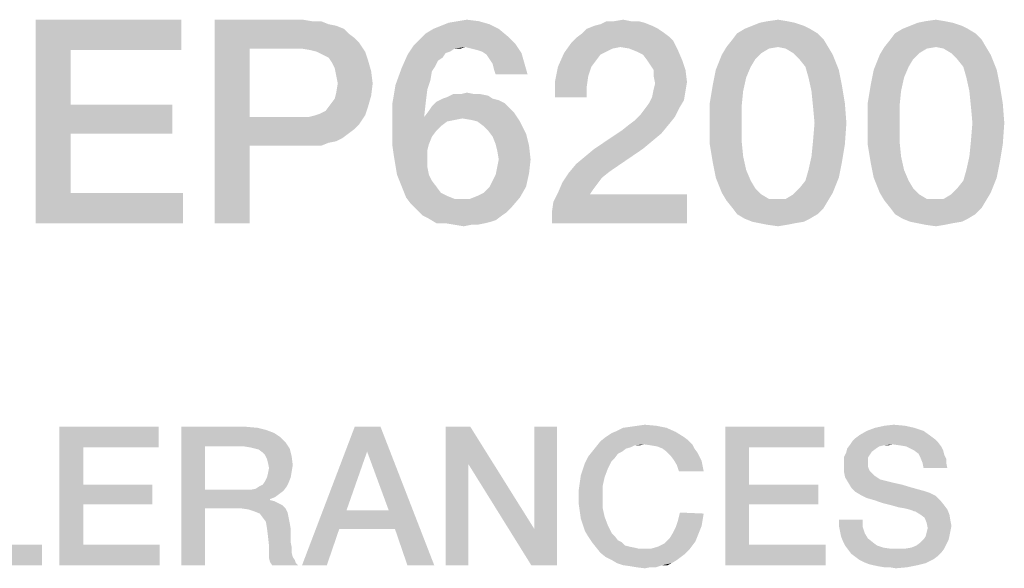
# Model space of a CAD drawing. Units: millimetres. Extents: x 0 to 420, y 0 to 297.
# Drawn here: x 354 to 366, y 33 to 39 of the extents above; entities that cross this region are included whole.
import ezdxf

# ---------------------------------------------------------------- set-up
doc = ezdxf.new("R2010")
doc.units = ezdxf.units.MM
doc.header["$LTSCALE"] = 23.1
doc.layers.get('0').update_dxf_attribs({"linetype": 'CONTINUOUS'})

msp = doc.modelspace()

# ---------------------------------------------------------------- linework, layer by layer
at = {"color": 2, "linetype": 'CONTINUOUS'}
for points in [[(354.5276, 39.46), (356.3187, 39.46), (354.9567, 39.0869)], [(354.9567, 39.0869), (354.5276, 36.96), (354.5276, 39.46)], [(354.9567, 39.0869), (356.3187, 39.46), (356.3187, 39.0869)], [(356.7291, 39.46), (357.8112, 39.46), (357.1582, 39.1055)], [(357.1582, 39.1055), (356.7291, 36.96), (356.7291, 39.46)], [(357.8112, 39.46), (357.9231, 39.4413), (357.1582, 39.1055)], [(359.7142, 39.4413), (359.8261, 39.46), (359.9754, 39.4413)], [(361.6358, 39.4413), (361.7478, 39.46), (361.841, 39.4413)], [(363.5202, 39.4413), (363.6508, 39.46), (363.7627, 39.4413)], [(365.4605, 39.4413), (365.591, 39.46), (365.703, 39.4413)], [(358.0351, 39.4413), (358.1284, 39.404), (357.1582, 39.1055)], [(357.9231, 39.4413), (358.0351, 39.4413), (357.1582, 39.1055)], [(358.1284, 39.404), (358.2216, 39.3854), (357.1582, 39.1055)], [(358.2216, 39.3854), (358.3149, 39.3481), (357.1582, 39.1055)], [(358.3149, 39.3481), (358.3709, 39.2921), (357.1582, 39.1055)], [(360.2179, 39.3481), (359.3224, 39.2921), (359.4157, 39.3481)], [(359.3224, 39.2921), (360.2179, 39.3481), (360.3299, 39.2548)], [(359.4157, 39.3481), (359.509, 39.3854), (360.106, 39.404)], [(359.4157, 39.3481), (360.106, 39.404), (360.2179, 39.3481)], [(360.106, 39.404), (359.509, 39.3854), (359.6022, 39.4227)], [(359.9754, 39.4413), (359.6022, 39.4227), (359.7142, 39.4413)], [(359.6022, 39.4227), (359.9754, 39.4413), (360.106, 39.404)], [(362.1769, 39.3481), (362.2328, 39.3107), (361.244, 39.2921)], [(362.1769, 39.3481), (361.244, 39.2921), (361.3, 39.3481)], [(362.1022, 39.3854), (361.3, 39.3481), (361.3933, 39.3854)], [(361.3, 39.3481), (362.1022, 39.3854), (362.1769, 39.3481)], [(361.3933, 39.3854), (361.4679, 39.404), (362.009, 39.4227)], [(361.3933, 39.3854), (362.009, 39.4227), (362.1022, 39.3854)], [(361.9343, 39.4413), (362.009, 39.4227), (361.4679, 39.404)], [(361.841, 39.4413), (361.9343, 39.4413), (361.4679, 39.404)], [(361.6358, 39.4413), (361.841, 39.4413), (361.4679, 39.404)], [(361.6358, 39.4413), (361.4679, 39.404), (361.5425, 39.4413)], [(364.0425, 39.3481), (363.147, 39.2921), (363.2403, 39.3481)], [(363.147, 39.2921), (364.0425, 39.3481), (364.1358, 39.2921)], [(363.9679, 39.3854), (363.2403, 39.3481), (363.3336, 39.3854)], [(363.2403, 39.3481), (363.9679, 39.3854), (364.0425, 39.3481)], [(363.856, 39.4227), (363.3336, 39.3854), (363.4269, 39.4227)], [(363.3336, 39.3854), (363.856, 39.4227), (363.9679, 39.3854)], [(363.7627, 39.4413), (363.4269, 39.4227), (363.5202, 39.4413)], [(363.4269, 39.4227), (363.7627, 39.4413), (363.856, 39.4227)], [(365.9828, 39.3481), (365.0873, 39.2921), (365.1806, 39.3481)], [(365.0873, 39.2921), (365.9828, 39.3481), (366.0761, 39.2921)], [(365.9082, 39.3854), (365.1806, 39.3481), (365.2739, 39.3854)], [(365.1806, 39.3481), (365.9082, 39.3854), (365.9828, 39.3481)], [(365.7963, 39.4227), (365.2739, 39.3854), (365.3672, 39.4227)], [(365.2739, 39.3854), (365.7963, 39.4227), (365.9082, 39.3854)], [(365.703, 39.4413), (365.3672, 39.4227), (365.4605, 39.4413)], [(365.3672, 39.4227), (365.703, 39.4413), (365.7963, 39.4227)], [(358.3709, 39.2921), (358.4455, 39.2361), (357.1582, 39.1055)], [(358.4455, 39.2361), (358.5015, 39.1801), (357.1582, 39.1055)], [(360.4231, 39.1615), (359.1731, 39.1428), (359.2478, 39.2175)], [(360.3299, 39.2548), (359.2478, 39.2175), (359.3224, 39.2921)], [(359.2478, 39.2175), (360.3299, 39.2548), (360.4231, 39.1615)], [(362.3634, 39.1988), (361.1134, 39.1801), (361.1694, 39.2361)], [(362.3075, 39.2548), (361.1694, 39.2361), (361.244, 39.2921)], [(361.1694, 39.2361), (362.3075, 39.2548), (362.3634, 39.1988)], [(361.244, 39.2921), (362.2328, 39.3107), (362.3075, 39.2548)], [(364.2105, 39.2175), (363.0164, 39.1242), (363.091, 39.2175)], [(363.6508, 39.1242), (363.0164, 39.1242), (364.2105, 39.2175)], [(364.1358, 39.2921), (363.091, 39.2175), (363.147, 39.2921)], [(363.091, 39.2175), (364.1358, 39.2921), (364.2105, 39.2175)], [(363.6508, 39.1242), (364.2105, 39.2175), (364.2664, 39.1242)], [(366.1508, 39.2175), (364.9567, 39.1242), (365.0313, 39.2175)], [(365.591, 39.1242), (364.9567, 39.1242), (366.1508, 39.2175)], [(366.0761, 39.2921), (365.0313, 39.2175), (365.0873, 39.2921)], [(365.0313, 39.2175), (366.0761, 39.2921), (366.1508, 39.2175)], [(365.591, 39.1242), (366.1508, 39.2175), (366.2067, 39.1242)], [(354.9567, 39.0869), (354.9567, 38.4152), (354.5276, 36.96)], [(357.1582, 39.1055), (357.1582, 38.266), (356.7291, 36.96)], [(357.7925, 39.1055), (357.1582, 39.1055), (358.5015, 39.1801)], [(357.9045, 39.0869), (357.7925, 39.1055), (358.5015, 39.1801)], [(357.9791, 39.0682), (357.9045, 39.0869), (358.5015, 39.1801)], [(357.9791, 39.0682), (358.5015, 39.1801), (358.5761, 39.0682)], [(359.8075, 39.1242), (359.0985, 39.0309), (359.1731, 39.1428)], [(359.8075, 39.1242), (359.6769, 39.1055), (359.0985, 39.0309)], [(359.6769, 39.1055), (359.6209, 39.0682), (359.0985, 39.0309)], [(359.8075, 39.1242), (359.1731, 39.1428), (360.4231, 39.1615)], [(359.6769, 39.1055), (359.8075, 39.1242), (359.7515, 39.1055)], [(359.8821, 39.1055), (359.8075, 39.1242), (360.4231, 39.1615)], [(359.9567, 39.0869), (359.8821, 39.1055), (360.4231, 39.1615)], [(360.0127, 39.0682), (359.9567, 39.0869), (360.4231, 39.1615)], [(360.0127, 39.0682), (360.4231, 39.1615), (360.4978, 39.0496)], [(361.7105, 39.1242), (361.0202, 39.0496), (361.1134, 39.1801)], [(361.7105, 39.1242), (361.6172, 39.1055), (361.0202, 39.0496)], [(361.6172, 39.1055), (361.5425, 39.0682), (361.0202, 39.0496)], [(361.7105, 39.1242), (361.1134, 39.1801), (362.3634, 39.1988)], [(361.8224, 39.1055), (361.7105, 39.1242), (362.3634, 39.1988)], [(361.8224, 39.1055), (362.3634, 39.1988), (362.4194, 39.0869)], [(362.4194, 39.0869), (361.9157, 39.0682), (361.8224, 39.1055)], [(361.9903, 39.0309), (361.9157, 39.0682), (362.4194, 39.0869)], [(362.0463, 38.9563), (361.9903, 39.0309), (362.4194, 39.0869)], [(362.0463, 38.9563), (362.4194, 39.0869), (362.4754, 38.9563)], [(363.6508, 39.1242), (363.5388, 39.1055), (362.9605, 39.0309)], [(363.6508, 39.1242), (362.9605, 39.0309), (363.0164, 39.1242)], [(363.5388, 39.1055), (363.4455, 39.0496), (362.9605, 39.0309)], [(364.2664, 39.1242), (363.744, 39.1055), (363.6508, 39.1242)], [(363.8373, 39.0496), (363.744, 39.1055), (364.2664, 39.1242)], [(363.8373, 39.0496), (364.2664, 39.1242), (364.3224, 39.0309)], [(365.591, 39.1242), (365.4791, 39.1055), (364.9008, 39.0309)], [(365.591, 39.1242), (364.9008, 39.0309), (364.9567, 39.1242)], [(365.4791, 39.1055), (365.3858, 39.0496), (364.9008, 39.0309)], [(366.2067, 39.1242), (365.6843, 39.1055), (365.591, 39.1242)], [(365.7776, 39.0496), (365.6843, 39.1055), (366.2067, 39.1242)], [(365.7776, 39.0496), (366.2067, 39.1242), (366.2627, 39.0309)], [(358.5761, 39.0682), (358.0537, 39.0309), (357.9791, 39.0682)], [(358.1284, 38.9936), (358.0537, 39.0309), (358.5761, 39.0682)], [(358.1284, 38.9936), (358.5761, 39.0682), (358.6134, 38.9563)], [(358.6134, 38.9563), (358.1657, 38.9376), (358.1284, 38.9936)], [(359.5276, 38.9936), (359.0239, 38.863), (359.0985, 39.0309)], [(359.5276, 38.9936), (359.4716, 38.9563), (359.0239, 38.863)], [(359.6209, 39.0682), (359.5649, 39.0496), (359.0985, 39.0309)], [(359.0985, 39.0309), (359.5649, 39.0496), (359.5276, 38.9936)], [(360.4978, 39.0496), (360.0687, 39.0309), (360.0127, 39.0682)], [(360.106, 38.9749), (360.0687, 39.0309), (360.4978, 39.0496)], [(360.1433, 38.919), (360.106, 38.9749), (360.4978, 39.0496)], [(360.1433, 38.919), (360.4978, 39.0496), (360.5351, 38.919)], [(361.4679, 39.0309), (360.9455, 38.8816), (361.0202, 39.0496)], [(361.4679, 39.0309), (361.4119, 38.9563), (360.9455, 38.8816)], [(361.0202, 39.0496), (361.5425, 39.0682), (361.4679, 39.0309)], [(363.3709, 38.9749), (362.8858, 38.8443), (362.9605, 39.0309)], [(363.3709, 38.9749), (363.3149, 38.8816), (362.8858, 38.8443)], [(362.9605, 39.0309), (363.4455, 39.0496), (363.3709, 38.9749)], [(364.3224, 39.0309), (363.9119, 38.9749), (363.8373, 39.0496)], [(363.9866, 38.8816), (363.9119, 38.9749), (364.3224, 39.0309)], [(363.9866, 38.8816), (364.3224, 39.0309), (364.397, 38.8443)], [(365.3112, 38.9749), (364.8261, 38.8443), (364.9008, 39.0309)], [(365.3112, 38.9749), (365.2552, 38.8816), (364.8261, 38.8443)], [(364.9008, 39.0309), (365.3858, 39.0496), (365.3112, 38.9749)], [(366.2627, 39.0309), (365.8522, 38.9749), (365.7776, 39.0496)], [(365.9269, 38.8816), (365.8522, 38.9749), (366.2627, 39.0309)], [(365.9269, 38.8816), (366.2627, 39.0309), (366.3373, 38.8443)], [(358.203, 38.863), (358.1657, 38.9376), (358.6134, 38.9563)], [(358.203, 38.863), (358.6134, 38.9563), (358.6508, 38.8257)], [(358.6508, 38.8257), (358.2216, 38.7697), (358.203, 38.863)], [(359.397, 38.8257), (358.9493, 38.6578), (359.0239, 38.863)], [(359.4716, 38.9563), (359.4343, 38.8816), (359.0239, 38.863)], [(359.0239, 38.863), (359.4343, 38.8816), (359.397, 38.8257)], [(360.5351, 38.919), (360.1619, 38.8443), (360.1433, 38.919)], [(360.1806, 38.7884), (360.1619, 38.8443), (360.5351, 38.919)], [(360.1806, 38.7884), (360.5351, 38.919), (360.5724, 38.7884)], [(361.356, 38.8816), (361.3187, 38.7697), (360.9082, 38.6951)], [(361.356, 38.8816), (360.9082, 38.6951), (360.9455, 38.8816)], [(360.9455, 38.8816), (361.4119, 38.9563), (361.356, 38.8816)], [(362.4754, 38.9563), (362.0836, 38.9003), (362.0463, 38.9563)], [(362.1209, 38.8443), (362.0836, 38.9003), (362.4754, 38.9563)], [(362.1209, 38.8443), (362.4754, 38.9563), (362.5127, 38.8443)], [(362.5127, 38.8443), (362.1209, 38.7697), (362.1209, 38.8443)], [(362.1209, 38.7697), (362.5127, 38.8443), (362.5313, 38.6951)], [(363.259, 38.751), (362.8485, 38.6578), (362.8858, 38.8443)], [(362.8858, 38.8443), (363.3149, 38.8816), (363.259, 38.751)], [(364.397, 38.8443), (364.0239, 38.751), (363.9866, 38.8816)], [(364.0239, 38.751), (364.397, 38.8443), (364.4343, 38.6578)], [(365.1993, 38.751), (364.7888, 38.6578), (364.8261, 38.8443)], [(364.8261, 38.8443), (365.2552, 38.8816), (365.1993, 38.751)], [(366.3373, 38.8443), (365.9642, 38.751), (365.9269, 38.8816)], [(365.9642, 38.751), (366.3373, 38.8443), (366.3746, 38.6578)], [(358.2403, 38.6764), (358.2216, 38.7697), (358.6508, 38.8257)], [(358.2403, 38.6764), (358.6508, 38.8257), (358.6694, 38.6764)], [(359.397, 38.8257), (359.3784, 38.7137), (358.9493, 38.6578)], [(360.9082, 38.6951), (361.3187, 38.7697), (361.3, 38.6391)], [(362.5313, 38.6951), (362.1396, 38.6764), (362.1209, 38.7697)], [(362.8485, 38.6578), (363.259, 38.751), (363.2216, 38.5831)], [(364.4343, 38.6578), (364.0612, 38.5831), (364.0239, 38.751)], [(364.7888, 38.6578), (365.1993, 38.751), (365.1619, 38.5831)], [(366.3746, 38.6578), (366.0015, 38.5831), (365.9642, 38.751)], [(358.6694, 38.6764), (358.2216, 38.5645), (358.2403, 38.6764)], [(358.2216, 38.5645), (358.6694, 38.6764), (358.6508, 38.5272)], [(359.341, 38.6018), (358.9119, 38.4339), (358.9493, 38.6578)], [(359.341, 38.6018), (359.3224, 38.4525), (358.9119, 38.4339)], [(358.9493, 38.6578), (359.3784, 38.7137), (359.341, 38.6018)], [(361.3, 38.6391), (360.9082, 38.5085), (360.9082, 38.6951)], [(360.9082, 38.5085), (361.3, 38.6391), (361.3, 38.5085)], [(362.5127, 38.5831), (362.1022, 38.5085), (362.1209, 38.6018)], [(362.1209, 38.6018), (362.1396, 38.6764), (362.5313, 38.6951)], [(362.1209, 38.6018), (362.5313, 38.6951), (362.5127, 38.5831)], [(363.2216, 38.5831), (362.8112, 38.4339), (362.8485, 38.6578)], [(364.0612, 38.5831), (364.4343, 38.6578), (364.4716, 38.4339)], [(365.1619, 38.5831), (364.7515, 38.4339), (364.7888, 38.6578)], [(366.0015, 38.5831), (366.3746, 38.6578), (366.4119, 38.4339)], [(358.147, 38.4152), (358.203, 38.4899), (358.6508, 38.5272)], [(358.147, 38.4152), (358.6508, 38.5272), (358.6134, 38.3966)], [(358.6508, 38.5272), (358.203, 38.4899), (358.2216, 38.5645)], [(360.1433, 38.4899), (360.2179, 38.4712), (359.453, 38.4525)], [(360.1433, 38.4899), (359.453, 38.4525), (359.5276, 38.4899)], [(359.5276, 38.4899), (359.5836, 38.5085), (360.0873, 38.5272)], [(359.5276, 38.4899), (360.0873, 38.5272), (360.1433, 38.4899)], [(359.994, 38.5458), (360.0873, 38.5272), (359.5836, 38.5085)], [(359.9194, 38.5458), (359.994, 38.5458), (359.5836, 38.5085)], [(359.7515, 38.5458), (359.9194, 38.5458), (359.5836, 38.5085)], [(359.7515, 38.5458), (359.5836, 38.5085), (359.6582, 38.5458)], [(359.7515, 38.5458), (359.8261, 38.5645), (359.9194, 38.5458)], [(362.494, 38.4712), (362.0649, 38.4339), (362.1022, 38.5085)], [(362.1022, 38.5085), (362.5127, 38.5831), (362.494, 38.4712)], [(362.8112, 38.4339), (363.2216, 38.5831), (363.203, 38.3966)], [(364.4716, 38.4339), (364.0799, 38.3966), (364.0612, 38.5831)], [(364.7515, 38.4339), (365.1619, 38.5831), (365.1433, 38.3966)], [(366.4119, 38.4339), (366.0202, 38.3966), (366.0015, 38.5831)], [(354.9567, 38.4152), (354.9567, 38.0607), (354.5276, 36.96)], [(354.9567, 38.0607), (356.2067, 38.4152), (356.2067, 38.0607)], [(354.9567, 38.4152), (356.2067, 38.4152), (354.9567, 38.0607)], [(357.9605, 38.2846), (358.0164, 38.3033), (358.6134, 38.3966)], [(357.9605, 38.2846), (358.6134, 38.3966), (358.5761, 38.2846)], [(358.0164, 38.3033), (358.091, 38.3406), (358.6134, 38.3966)], [(358.6134, 38.3966), (358.091, 38.3406), (358.147, 38.4152)], [(358.9119, 38.4339), (359.3224, 38.4525), (359.3037, 38.2846)], [(359.3037, 38.2846), (358.9119, 38.1913), (358.9119, 38.4339)], [(360.3485, 38.3779), (359.3597, 38.3406), (359.397, 38.3966)], [(359.3597, 38.3406), (360.3485, 38.3779), (360.4045, 38.3219)], [(360.2925, 38.4339), (359.397, 38.3966), (359.453, 38.4525)], [(359.397, 38.3966), (360.2925, 38.4339), (360.3485, 38.3779)], [(359.453, 38.4525), (360.2179, 38.4712), (360.2925, 38.4339)], [(361.953, 38.2846), (362.009, 38.3593), (362.4381, 38.3779)], [(361.953, 38.2846), (362.4381, 38.3779), (362.3821, 38.266)], [(362.4381, 38.3779), (362.009, 38.3593), (362.0649, 38.4339)], [(362.0649, 38.4339), (362.494, 38.4712), (362.4381, 38.3779)], [(363.203, 38.3966), (362.8112, 38.1913), (362.8112, 38.4339)], [(362.8112, 38.1913), (363.203, 38.3966), (363.203, 38.1913)], [(364.0985, 38.1913), (364.0799, 38.3966), (364.4716, 38.4339)], [(364.0985, 38.1913), (364.4716, 38.4339), (364.4903, 38.1913)], [(365.1433, 38.3966), (364.7515, 38.1913), (364.7515, 38.4339)], [(364.7515, 38.1913), (365.1433, 38.3966), (365.1433, 38.1913)], [(366.0388, 38.1913), (366.0202, 38.3966), (366.4119, 38.4339)], [(366.0388, 38.1913), (366.4119, 38.4339), (366.4306, 38.1913)], [(357.1582, 38.266), (357.1582, 37.9115), (356.7291, 36.96)], [(357.8858, 38.266), (358.5015, 38.1727), (357.1582, 37.9115)], [(357.7925, 38.266), (357.8858, 38.266), (357.1582, 37.9115)], [(357.1582, 38.266), (357.7925, 38.266), (357.1582, 37.9115)], [(358.5761, 38.2846), (357.8858, 38.266), (357.9605, 38.2846)], [(357.8858, 38.266), (358.5761, 38.2846), (358.5015, 38.1727)], [(359.3037, 38.2846), (359.3037, 38.266), (358.9119, 38.1913)], [(359.3037, 38.266), (359.7702, 38.2473), (358.9119, 38.1913)], [(359.7702, 38.2473), (359.6769, 38.2287), (358.9119, 38.1913)], [(360.4045, 38.3219), (359.3037, 38.266), (359.3597, 38.3406)], [(359.7702, 38.2473), (359.3037, 38.266), (360.4045, 38.3219)], [(359.8821, 38.2287), (359.7702, 38.2473), (360.4045, 38.3219)], [(359.9567, 38.21), (359.8821, 38.2287), (360.4045, 38.3219)], [(359.9567, 38.21), (360.4045, 38.3219), (360.4791, 38.21)], [(361.8224, 38.1727), (361.897, 38.2287), (362.3821, 38.266)], [(361.8224, 38.1727), (362.3821, 38.266), (362.3075, 38.1727)], [(362.3821, 38.266), (361.897, 38.2287), (361.953, 38.2846)], [(358.5015, 38.1727), (358.4455, 38.1167), (357.1582, 37.9115)], [(358.4455, 38.1167), (358.3709, 38.0607), (357.1582, 37.9115)], [(359.6769, 38.2287), (359.5836, 38.21), (358.9119, 38.1913)], [(358.9119, 38.1913), (359.5836, 38.21), (359.509, 38.154)], [(359.509, 38.154), (358.9119, 38.0421), (358.9119, 38.1913)], [(359.509, 38.154), (359.453, 38.0981), (358.9119, 38.0421)], [(360.4791, 38.21), (360.0313, 38.154), (359.9567, 38.21)], [(360.0873, 38.0981), (360.0313, 38.154), (360.4791, 38.21)], [(360.0873, 38.0981), (360.4791, 38.21), (360.5537, 38.0607)], [(362.3075, 38.1727), (361.7291, 38.0981), (361.8224, 38.1727)], [(361.7291, 38.0981), (362.3075, 38.1727), (362.2142, 38.0607)], [(363.203, 38.1913), (363.203, 37.9675), (362.8112, 37.9301)], [(363.203, 38.1913), (362.8112, 37.9301), (362.8112, 38.1913)], [(364.4903, 38.1913), (364.0799, 37.9675), (364.0985, 38.1913)], [(364.0799, 37.9675), (364.4903, 38.1913), (364.4716, 37.9301)], [(365.1433, 38.1913), (365.1433, 37.9675), (364.7515, 37.9301)], [(365.1433, 38.1913), (364.7515, 37.9301), (364.7515, 38.1913)], [(366.4306, 38.1913), (366.0202, 37.9675), (366.0388, 38.1913)], [(366.0202, 37.9675), (366.4306, 38.1913), (366.4119, 37.9301)], [(354.9567, 38.0607), (354.9567, 37.3331), (354.5276, 36.96)], [(358.3709, 38.0607), (358.2963, 38.0048), (357.1582, 37.9115)], [(358.2963, 38.0048), (358.2216, 37.9675), (357.1582, 37.9115)], [(358.9119, 38.0421), (359.453, 38.0981), (359.397, 38.0234)], [(359.397, 38.0234), (358.9119, 37.9115), (358.9119, 38.0421)], [(359.397, 38.0234), (359.3597, 37.9301), (358.9119, 37.9115)], [(360.5537, 38.0607), (360.1433, 38.0234), (360.0873, 38.0981)], [(360.1806, 37.9301), (360.1433, 38.0234), (360.5537, 38.0607)], [(360.1806, 37.9301), (360.5537, 38.0607), (360.591, 37.9115)], [(362.2142, 38.0607), (361.3933, 37.8742), (361.7291, 38.0981)], [(362.2142, 38.0607), (362.1022, 37.9675), (361.3933, 37.8742)], [(356.7291, 36.96), (357.1582, 37.9115), (357.1582, 36.96)], [(358.2216, 37.9675), (358.1284, 37.9488), (357.1582, 37.9115)], [(357.8112, 37.9115), (357.1582, 37.9115), (358.1284, 37.9488)], [(357.9231, 37.9115), (357.8112, 37.9115), (358.1284, 37.9488)], [(357.9231, 37.9115), (358.1284, 37.9488), (358.0351, 37.9115)], [(358.9119, 37.9115), (359.3597, 37.9301), (359.341, 37.8555)], [(359.341, 37.8555), (358.9306, 37.7809), (358.9119, 37.9115)], [(360.591, 37.9115), (360.1993, 37.8555), (360.1806, 37.9301)], [(360.2179, 37.7436), (360.1993, 37.8555), (360.591, 37.9115)], [(360.2179, 37.7436), (360.591, 37.9115), (360.6097, 37.7436)], [(361.1694, 37.6876), (361.2813, 37.7809), (361.9903, 37.8742)], [(361.1694, 37.6876), (361.9903, 37.8742), (361.5799, 37.5943)], [(361.9903, 37.8742), (361.2813, 37.7809), (361.3933, 37.8742)], [(361.3933, 37.8742), (362.1022, 37.9675), (361.9903, 37.8742)], [(362.8112, 37.9301), (363.203, 37.9675), (363.2216, 37.7809)], [(363.2216, 37.7809), (362.8485, 37.7063), (362.8112, 37.9301)], [(364.4716, 37.9301), (364.0612, 37.7809), (364.0799, 37.9675)], [(364.0612, 37.7809), (364.4716, 37.9301), (364.4343, 37.7063)], [(364.7515, 37.9301), (365.1433, 37.9675), (365.1619, 37.7809)], [(365.1619, 37.7809), (364.7888, 37.7063), (364.7515, 37.9301)], [(366.4119, 37.9301), (366.0015, 37.7809), (366.0202, 37.9675)], [(366.0015, 37.7809), (366.4119, 37.9301), (366.3746, 37.7063)], [(358.9306, 37.7809), (359.341, 37.8555), (359.341, 37.7436)], [(359.341, 37.7436), (358.9493, 37.669), (358.9306, 37.7809)], [(362.8485, 37.7063), (363.2216, 37.7809), (363.259, 37.613)], [(364.4343, 37.7063), (364.0239, 37.613), (364.0612, 37.7809)], [(364.7888, 37.7063), (365.1619, 37.7809), (365.1993, 37.613)], [(366.3746, 37.7063), (365.9642, 37.613), (366.0015, 37.7809)], [(358.9493, 37.669), (359.341, 37.7436), (359.341, 37.6503)], [(359.341, 37.6503), (358.9679, 37.557), (358.9493, 37.669)], [(358.9679, 37.557), (359.341, 37.6503), (359.3597, 37.557)], [(360.591, 37.5757), (360.1806, 37.557), (360.1993, 37.6503)], [(360.6097, 37.7436), (360.1993, 37.6503), (360.2179, 37.7436)], [(360.1993, 37.6503), (360.6097, 37.7436), (360.591, 37.5757)], [(361.5799, 37.5943), (361.0761, 37.5757), (361.1694, 37.6876)], [(363.259, 37.613), (362.8858, 37.5197), (362.8485, 37.7063)], [(364.0239, 37.613), (364.4343, 37.7063), (364.397, 37.5197)], [(365.1993, 37.613), (364.8261, 37.5197), (364.7888, 37.7063)], [(365.9642, 37.613), (366.3746, 37.7063), (366.3373, 37.5197)], [(359.3597, 37.557), (359.0052, 37.4637), (358.9679, 37.557)], [(359.3597, 37.557), (359.397, 37.4824), (359.0052, 37.4637)], [(360.106, 37.4078), (360.1433, 37.4824), (360.591, 37.5757)], [(360.106, 37.4078), (360.591, 37.5757), (360.5537, 37.4078)], [(360.1433, 37.4824), (360.1806, 37.557), (360.591, 37.5757)], [(361.4866, 37.5197), (361.0015, 37.4637), (361.0761, 37.5757)], [(361.0015, 37.4637), (361.4866, 37.5197), (361.4306, 37.4451)], [(361.0761, 37.5757), (361.5799, 37.5943), (361.4866, 37.5197)], [(362.8858, 37.5197), (363.259, 37.613), (363.3149, 37.4824)], [(363.3149, 37.4824), (362.9605, 37.3331), (362.8858, 37.5197)], [(363.9119, 37.3891), (363.9866, 37.4824), (364.397, 37.5197)], [(363.9119, 37.3891), (364.397, 37.5197), (364.3224, 37.3331)], [(364.397, 37.5197), (363.9866, 37.4824), (364.0239, 37.613)], [(364.8261, 37.5197), (365.1993, 37.613), (365.2552, 37.4824)], [(365.2552, 37.4824), (364.9008, 37.3331), (364.8261, 37.5197)], [(365.8522, 37.3891), (365.9269, 37.4824), (366.3373, 37.5197)], [(365.8522, 37.3891), (366.3373, 37.5197), (366.2627, 37.3331)], [(366.3373, 37.5197), (365.9269, 37.4824), (365.9642, 37.613)], [(359.0052, 37.4637), (359.397, 37.4824), (359.453, 37.4078)], [(359.453, 37.4078), (359.0425, 37.3704), (359.0052, 37.4637)], [(359.0425, 37.3704), (359.453, 37.4078), (359.509, 37.3331)], [(359.9567, 37.2958), (360.0313, 37.3331), (360.5537, 37.4078)], [(359.9567, 37.2958), (360.5537, 37.4078), (360.4791, 37.2772)], [(360.5537, 37.4078), (360.0313, 37.3331), (360.106, 37.4078)], [(361.4306, 37.4451), (360.9455, 37.3331), (361.0015, 37.4637)], [(361.4306, 37.4451), (361.3746, 37.3704), (360.9455, 37.3331)], [(363.3149, 37.4824), (363.3709, 37.3891), (362.9605, 37.3331)], [(362.9605, 37.3331), (363.3709, 37.3891), (363.4455, 37.3145)], [(364.3224, 37.3331), (363.8373, 37.3145), (363.9119, 37.3891)], [(365.2552, 37.4824), (365.3112, 37.3891), (364.9008, 37.3331)], [(364.9008, 37.3331), (365.3112, 37.3891), (365.3858, 37.3145)], [(366.2627, 37.3331), (365.7776, 37.3145), (365.8522, 37.3891)], [(354.9567, 37.3331), (356.3373, 37.3331), (354.5276, 36.96)], [(354.5276, 36.96), (356.3373, 37.3331), (356.3373, 36.96)], [(359.509, 37.3331), (359.0799, 37.2772), (359.0425, 37.3704)], [(359.509, 37.3331), (359.5836, 37.2958), (359.0799, 37.2772)], [(359.0799, 37.2772), (359.5836, 37.2958), (359.6769, 37.2585)], [(359.6769, 37.2585), (359.1358, 37.2025), (359.0799, 37.2772)], [(359.1358, 37.2025), (359.8634, 37.2585), (360.4791, 37.2772)], [(359.1358, 37.2025), (360.4791, 37.2772), (360.3672, 37.1466)], [(360.4791, 37.2772), (359.8634, 37.2585), (359.9567, 37.2958)], [(360.8709, 37.0906), (360.8896, 37.2212), (362.5313, 37.3145)], [(360.8709, 36.96), (360.8709, 37.0906), (362.5313, 37.3145)], [(360.8709, 36.96), (362.5313, 37.3145), (362.5313, 36.96)], [(361.3373, 37.3145), (360.8896, 37.2212), (360.9455, 37.3331)], [(361.3373, 37.3145), (362.5313, 37.3145), (360.8896, 37.2212)], [(360.9455, 37.3331), (361.3746, 37.3704), (361.3373, 37.3145)], [(363.4455, 37.3145), (363.0164, 37.2399), (362.9605, 37.3331)], [(363.4455, 37.3145), (363.5388, 37.2585), (363.0164, 37.2399)], [(363.744, 37.2585), (363.8373, 37.3145), (364.3224, 37.3331)], [(363.744, 37.2585), (364.3224, 37.3331), (364.2664, 37.2399)], [(365.3858, 37.3145), (364.9567, 37.2399), (364.9008, 37.3331)], [(365.3858, 37.3145), (365.4791, 37.2585), (364.9567, 37.2399)], [(365.6843, 37.2585), (365.7776, 37.3145), (366.2627, 37.3331)], [(365.6843, 37.2585), (366.2627, 37.3331), (366.2067, 37.2399)], [(359.7702, 37.2585), (359.8634, 37.2585), (359.1358, 37.2025)], [(359.6769, 37.2585), (359.7702, 37.2585), (359.1358, 37.2025)], [(360.3672, 37.1466), (359.2105, 37.1279), (359.1358, 37.2025)], [(359.2105, 37.1279), (360.3672, 37.1466), (360.3112, 37.0906)], [(363.6508, 37.2585), (363.744, 37.2585), (363.0164, 37.2399)], [(363.5388, 37.2585), (363.6508, 37.2585), (363.0164, 37.2399)], [(364.2664, 37.2399), (363.0164, 37.2399), (363.744, 37.2585)], [(364.2664, 37.2399), (363.091, 37.1466), (363.0164, 37.2399)], [(363.091, 37.1466), (364.2664, 37.2399), (364.2105, 37.1466)], [(364.2105, 37.1466), (363.147, 37.0719), (363.091, 37.1466)], [(363.147, 37.0719), (364.2105, 37.1466), (364.1358, 37.0719)], [(365.591, 37.2585), (365.6843, 37.2585), (364.9567, 37.2399)], [(365.4791, 37.2585), (365.591, 37.2585), (364.9567, 37.2399)], [(366.2067, 37.2399), (364.9567, 37.2399), (365.6843, 37.2585)], [(366.2067, 37.2399), (365.0313, 37.1466), (364.9567, 37.2399)], [(365.0313, 37.1466), (366.2067, 37.2399), (366.1508, 37.1466)], [(366.1508, 37.1466), (365.0873, 37.0719), (365.0313, 37.1466)], [(365.0873, 37.0719), (366.1508, 37.1466), (366.0761, 37.0719)], [(360.3112, 37.0906), (359.2851, 37.0533), (359.2105, 37.1279)], [(359.2851, 37.0533), (360.3112, 37.0906), (360.2552, 37.0533)], [(360.2552, 37.0533), (359.3597, 37.016), (359.2851, 37.0533)], [(359.3597, 37.016), (360.2552, 37.0533), (360.1806, 36.9973)], [(364.1358, 37.0719), (363.2403, 37.016), (363.147, 37.0719)], [(363.2403, 37.016), (364.1358, 37.0719), (364.0425, 37.016)], [(366.0761, 37.0719), (365.1806, 37.016), (365.0873, 37.0719)], [(365.1806, 37.016), (366.0761, 37.0719), (365.9828, 37.016)], [(360.1806, 36.9973), (359.453, 36.96), (359.3597, 37.016)], [(360.1806, 36.9973), (360.1246, 36.9787), (359.453, 36.96)], [(359.5649, 36.96), (359.453, 36.96), (360.1246, 36.9787)], [(359.5649, 36.96), (360.1246, 36.9787), (360.05, 36.96)], [(360.05, 36.96), (359.6769, 36.9413), (359.5649, 36.96)], [(359.8821, 36.9413), (359.6769, 36.9413), (360.05, 36.96)], [(359.8821, 36.9413), (359.7888, 36.9227), (359.6769, 36.9413)], [(359.8821, 36.9413), (360.05, 36.96), (359.9567, 36.9413)], [(364.0425, 37.016), (363.3336, 36.9787), (363.2403, 37.016)], [(363.3336, 36.9787), (364.0425, 37.016), (363.9679, 36.9787)], [(363.9679, 36.9787), (363.4269, 36.96), (363.3336, 36.9787)], [(363.4269, 36.96), (363.9679, 36.9787), (363.856, 36.96)], [(363.856, 36.96), (363.5202, 36.9413), (363.4269, 36.96)], [(363.5202, 36.9413), (363.856, 36.96), (363.7627, 36.9413)], [(363.7627, 36.9413), (363.6508, 36.9227), (363.5202, 36.9413)], [(365.9828, 37.016), (365.2739, 36.9787), (365.1806, 37.016)], [(365.2739, 36.9787), (365.9828, 37.016), (365.9082, 36.9787)], [(365.9082, 36.9787), (365.3672, 36.96), (365.2739, 36.9787)], [(365.3672, 36.96), (365.9082, 36.9787), (365.7963, 36.96)], [(365.7963, 36.96), (365.4605, 36.9413), (365.3672, 36.96)], [(365.4605, 36.9413), (365.7963, 36.96), (365.703, 36.9413)], [(365.703, 36.9413), (365.591, 36.9227), (365.4605, 36.9413)], [(361.9246, 34.4727), (362.0134, 34.4854), (362.153, 34.4727)], [(364.9567, 34.4727), (365.0709, 34.4854), (365.2105, 34.4727)], [(354.8202, 34.46), (356.0381, 34.46), (355.1119, 34.2063)], [(355.1119, 34.2063), (354.8202, 32.76), (354.8202, 34.46)], [(355.1119, 34.2063), (356.0381, 34.46), (356.0381, 34.2063)], [(356.3172, 34.46), (357.1164, 34.46), (356.609, 34.219)], [(356.609, 34.219), (356.3172, 32.76), (356.3172, 34.46)], [(357.1164, 34.46), (357.256, 34.4473), (356.609, 34.219)], [(357.256, 34.4473), (357.3575, 34.4219), (356.609, 34.219)], [(357.3575, 34.4219), (357.459, 34.3839), (356.609, 34.219)], [(357.459, 34.3839), (357.5351, 34.3331), (356.609, 34.219)], [(358.7657, 34.46), (358.6008, 34.1555), (357.8015, 32.76)], [(358.7657, 34.46), (357.8015, 32.76), (358.4485, 34.46)], [(358.8672, 33.4324), (358.6008, 34.1555), (358.7657, 34.46)], [(358.9433, 33.204), (358.8672, 33.4324), (358.7657, 34.46)], [(359.0955, 32.76), (358.9433, 33.204), (358.7657, 34.46)], [(359.0955, 32.76), (358.7657, 34.46), (359.4254, 32.76)], [(359.8694, 34.46), (359.844, 34.0033), (359.5649, 32.76)], [(359.8694, 34.46), (359.5649, 32.76), (359.5649, 34.46)], [(359.844, 34.0033), (359.8694, 34.46), (360.656, 33.204)], [(360.6179, 32.76), (360.656, 33.204), (360.9351, 34.46)], [(360.6179, 32.76), (360.9351, 34.46), (360.9351, 32.76)], [(360.9351, 34.46), (360.656, 33.204), (360.656, 34.46)], [(361.5313, 34.3331), (361.6075, 34.3839), (362.394, 34.3966)], [(361.5313, 34.3331), (362.394, 34.3966), (362.4955, 34.3331)], [(362.394, 34.3966), (361.6075, 34.3839), (361.6709, 34.4093)], [(362.2799, 34.4473), (361.6709, 34.4093), (361.747, 34.4473)], [(361.6709, 34.4093), (362.2799, 34.4473), (362.394, 34.3966)], [(361.747, 34.4473), (361.8358, 34.46), (362.153, 34.4727)], [(361.747, 34.4473), (362.153, 34.4727), (362.2799, 34.4473)], [(362.153, 34.4727), (361.8358, 34.46), (361.9246, 34.4727)], [(363.003, 34.46), (364.2209, 34.46), (363.2948, 34.2063)], [(363.2948, 34.2063), (363.003, 32.76), (363.003, 34.46)], [(363.2948, 34.2063), (364.2209, 34.46), (364.2209, 34.2063)], [(365.4388, 34.4093), (364.6522, 34.3585), (364.741, 34.4093)], [(364.6522, 34.3585), (365.4388, 34.4093), (365.5276, 34.3458)], [(365.3246, 34.4473), (364.741, 34.4093), (364.8425, 34.4473)], [(364.741, 34.4093), (365.3246, 34.4473), (365.4388, 34.4093)], [(365.2105, 34.4727), (364.8425, 34.4473), (364.9567, 34.4727)], [(364.8425, 34.4473), (365.2105, 34.4727), (365.3246, 34.4473)], [(357.5351, 34.3331), (357.5985, 34.2697), (356.609, 34.219)], [(357.091, 34.219), (356.609, 34.219), (357.5985, 34.2697)], [(357.1672, 34.2063), (357.091, 34.219), (357.5985, 34.2697)], [(357.2179, 34.1936), (357.1672, 34.2063), (357.5985, 34.2697)], [(357.2179, 34.1936), (357.5985, 34.2697), (357.6493, 34.1936)], [(362.0008, 34.2443), (361.4172, 34.219), (361.4679, 34.2824)], [(362.0008, 34.2443), (361.8866, 34.2316), (361.4172, 34.219)], [(362.4955, 34.3331), (362.5463, 34.2951), (361.4679, 34.2824)], [(362.4955, 34.3331), (361.4679, 34.2824), (361.5313, 34.3331)], [(362.0008, 34.2443), (361.4679, 34.2824), (362.5463, 34.2951)], [(361.8866, 34.2316), (362.0008, 34.2443), (361.95, 34.2316)], [(362.0008, 34.2443), (362.5463, 34.2951), (362.597, 34.2443)], [(362.597, 34.2443), (362.0896, 34.2316), (362.0008, 34.2443)], [(362.1657, 34.219), (362.0896, 34.2316), (362.597, 34.2443)], [(362.2291, 34.1936), (362.1657, 34.219), (362.597, 34.2443)], [(362.2291, 34.1936), (362.597, 34.2443), (362.6224, 34.1936)], [(365.0582, 34.2443), (364.944, 34.2316), (364.5, 34.1936)], [(365.0582, 34.2443), (364.5, 34.1936), (364.5381, 34.2443)], [(365.6164, 34.2697), (364.5381, 34.2443), (364.5634, 34.2824)], [(365.0582, 34.2443), (364.5381, 34.2443), (365.6164, 34.2697)], [(365.5784, 34.3078), (364.5634, 34.2824), (364.6015, 34.3204)], [(364.5634, 34.2824), (365.5784, 34.3078), (365.6164, 34.2697)], [(365.5276, 34.3458), (364.6015, 34.3204), (364.6522, 34.3585)], [(364.6015, 34.3204), (365.5276, 34.3458), (365.5784, 34.3078)], [(364.944, 34.2316), (365.0582, 34.2443), (365.0075, 34.2316)], [(365.147, 34.2316), (365.0582, 34.2443), (365.6164, 34.2697)], [(365.2231, 34.219), (365.147, 34.2316), (365.6164, 34.2697)], [(365.2231, 34.219), (365.6164, 34.2697), (365.6545, 34.219)], [(355.1119, 34.2063), (355.1119, 33.7496), (354.8202, 32.76)], [(356.609, 34.219), (356.609, 33.6861), (356.3172, 32.76)], [(357.6493, 34.1936), (357.2687, 34.1809), (357.2179, 34.1936)], [(357.3194, 34.1428), (357.2687, 34.1809), (357.6493, 34.1936)], [(357.3448, 34.1175), (357.3194, 34.1428), (357.6493, 34.1936)], [(357.3448, 34.1175), (357.6493, 34.1936), (357.6746, 34.0921)], [(358.6008, 34.1555), (358.347, 33.4324), (357.8015, 32.76)], [(361.7343, 34.1555), (361.6836, 34.1301), (361.3157, 34.0921)], [(361.7343, 34.1555), (361.3157, 34.0921), (361.3664, 34.1555)], [(361.3157, 34.0921), (361.6836, 34.1301), (361.6455, 34.0794)], [(361.8358, 34.2063), (361.3664, 34.1555), (361.4172, 34.219)], [(361.8358, 34.2063), (361.7851, 34.1936), (361.3664, 34.1555)], [(361.3664, 34.1555), (361.7851, 34.1936), (361.7343, 34.1555)], [(361.4172, 34.219), (361.8866, 34.2316), (361.8358, 34.2063)], [(362.6224, 34.1936), (362.2799, 34.1555), (362.2291, 34.1936)], [(362.2799, 34.1555), (362.6224, 34.1936), (362.6605, 34.1428)], [(362.6605, 34.1428), (362.3306, 34.1048), (362.2799, 34.1555)], [(362.3306, 34.1048), (362.6605, 34.1428), (362.6858, 34.0921)], [(363.2948, 34.2063), (363.2948, 33.7496), (363.003, 32.76)], [(364.7791, 34.1175), (364.4619, 34.0921), (364.4873, 34.1428)], [(364.8552, 34.1936), (364.8045, 34.1555), (364.4873, 34.1428)], [(364.8552, 34.1936), (364.4873, 34.1428), (364.5, 34.1936)], [(364.4873, 34.1428), (364.8045, 34.1555), (364.7791, 34.1175)], [(364.944, 34.2316), (364.8933, 34.219), (364.5, 34.1936)], [(364.5, 34.1936), (364.8933, 34.219), (364.8552, 34.1936)], [(365.6545, 34.219), (365.2739, 34.1936), (365.2231, 34.219)], [(365.3246, 34.1682), (365.2739, 34.1936), (365.6545, 34.219)], [(365.3246, 34.1682), (365.6545, 34.219), (365.6799, 34.1682)], [(365.6799, 34.1682), (365.3754, 34.1301), (365.3246, 34.1682)], [(365.3754, 34.1301), (365.6799, 34.1682), (365.6925, 34.1175)], [(365.6925, 34.1175), (365.4008, 34.0794), (365.3754, 34.1301)], [(357.6746, 34.0921), (357.3702, 34.0667), (357.3448, 34.1175)], [(357.3828, 34.016), (357.3702, 34.0667), (357.6746, 34.0921)], [(357.3828, 34.016), (357.6746, 34.0921), (357.6873, 33.9906)], [(357.6873, 33.9906), (357.3955, 33.9525), (357.3828, 34.016)], [(359.5649, 32.76), (359.844, 34.0033), (359.844, 32.76)], [(360.656, 33.204), (360.6179, 32.76), (359.844, 34.0033)], [(361.2522, 33.9399), (361.2776, 34.016), (361.6075, 34.0413)], [(361.2522, 33.9399), (361.6075, 34.0413), (361.5567, 33.9399)], [(361.6455, 34.0794), (361.2776, 34.016), (361.3157, 34.0921)], [(361.6455, 34.0794), (361.6075, 34.0413), (361.2776, 34.016)], [(362.6858, 34.0921), (362.3687, 34.054), (362.3306, 34.1048)], [(362.3687, 34.054), (362.6858, 34.0921), (362.7112, 34.0413)], [(362.7112, 34.0413), (362.4067, 33.9906), (362.3687, 34.054)], [(362.4067, 33.9906), (362.7112, 34.0413), (362.7239, 33.9779)], [(364.4619, 34.0921), (364.7791, 34.1175), (364.7537, 34.0794)], [(364.7537, 34.0794), (364.4619, 34.0413), (364.4619, 34.0921)], [(364.4619, 34.0413), (364.7537, 34.0794), (364.7537, 34.016)], [(364.7537, 34.016), (364.4619, 33.9779), (364.4619, 34.0413)], [(364.4619, 33.9779), (364.7537, 34.016), (364.7537, 33.9779)], [(365.4008, 34.0794), (365.6925, 34.1175), (365.7179, 34.0667)], [(365.7179, 34.0667), (365.4261, 34.016), (365.4008, 34.0794)], [(365.4261, 34.016), (365.7179, 34.0667), (365.7179, 34.016)], [(365.7179, 34.016), (365.4388, 33.9525), (365.4261, 34.016)], [(365.4388, 33.9525), (365.7179, 34.016), (365.7306, 33.9525)], [(357.3702, 33.8384), (357.3828, 33.8891), (357.6746, 33.9145)], [(357.3702, 33.8384), (357.6746, 33.9145), (357.6619, 33.8384)], [(357.6746, 33.9145), (357.3828, 33.8891), (357.3955, 33.9525)], [(357.3955, 33.9525), (357.6873, 33.9906), (357.6746, 33.9145)], [(361.5567, 33.9399), (361.2269, 33.8637), (361.2522, 33.9399)], [(361.2269, 33.8637), (361.5567, 33.9399), (361.5187, 33.8384)], [(362.7239, 33.9779), (362.4321, 33.9145), (362.4067, 33.9906)], [(362.4321, 33.9145), (362.7239, 33.9779), (362.7366, 33.9145)], [(364.7537, 33.9779), (364.7664, 33.9399), (364.4619, 33.9018)], [(364.7537, 33.9779), (364.4619, 33.9018), (364.4619, 33.9779)], [(364.7664, 33.9399), (364.7791, 33.9145), (364.4619, 33.9018)], [(364.4619, 33.9018), (364.7791, 33.9145), (364.8045, 33.8891)], [(364.8045, 33.8891), (364.4746, 33.8384), (364.4619, 33.9018)], [(364.8045, 33.8891), (364.8299, 33.8637), (364.4746, 33.8384)], [(357.2687, 33.7242), (357.3194, 33.7496), (357.6366, 33.7749)], [(357.2687, 33.7242), (357.6366, 33.7749), (357.6112, 33.7242)], [(357.6366, 33.7749), (357.3194, 33.7496), (357.3448, 33.7876)], [(357.6619, 33.8384), (357.3448, 33.7876), (357.3702, 33.8384)], [(357.3448, 33.7876), (357.6619, 33.8384), (357.6366, 33.7749)], [(361.4933, 33.7242), (361.2015, 33.6861), (361.2142, 33.7749)], [(361.5187, 33.8384), (361.2142, 33.7749), (361.2269, 33.8637)], [(361.2142, 33.7749), (361.5187, 33.8384), (361.4933, 33.7242)], [(364.4746, 33.8384), (364.8299, 33.8637), (364.8679, 33.8384)], [(364.8679, 33.8384), (364.5127, 33.7749), (364.4746, 33.8384)], [(364.8679, 33.8384), (364.906, 33.813), (364.5127, 33.7749)], [(364.906, 33.813), (364.9567, 33.8003), (364.5127, 33.7749)], [(364.5127, 33.7749), (364.9567, 33.8003), (365.0582, 33.7749)], [(365.0582, 33.7749), (364.5508, 33.7115), (364.5127, 33.7749)], [(365.0582, 33.7749), (365.1724, 33.7496), (364.5508, 33.7115)], [(355.1119, 33.7496), (355.1119, 33.5085), (354.8202, 32.76)], [(355.1119, 33.5085), (355.9619, 33.7496), (355.9619, 33.5085)], [(355.1119, 33.7496), (355.9619, 33.7496), (355.1119, 33.5085)], [(356.609, 33.6861), (356.609, 33.4578), (356.3172, 32.76)], [(357.1672, 33.6861), (357.5731, 33.6734), (356.609, 33.4578)], [(357.091, 33.6861), (357.1672, 33.6861), (356.609, 33.4578)], [(356.609, 33.6861), (357.091, 33.6861), (356.609, 33.4578)], [(357.5731, 33.6734), (357.5224, 33.6354), (356.609, 33.4578)], [(357.5224, 33.6354), (357.4716, 33.5973), (356.609, 33.4578)], [(357.1672, 33.6861), (357.2306, 33.6988), (357.6112, 33.7242)], [(357.1672, 33.6861), (357.6112, 33.7242), (357.5731, 33.6734)], [(357.6112, 33.7242), (357.2306, 33.6988), (357.2687, 33.7242)], [(361.2015, 33.5973), (361.2015, 33.6861), (361.4933, 33.7242)], [(361.2015, 33.5973), (361.4933, 33.7242), (361.4933, 33.5973)], [(363.2948, 33.7496), (363.2948, 33.5085), (363.003, 32.76)], [(363.2948, 33.5085), (364.1448, 33.7496), (364.1448, 33.5085)], [(363.2948, 33.7496), (364.1448, 33.7496), (363.2948, 33.5085)], [(364.5508, 33.7115), (365.1724, 33.7496), (365.2993, 33.7115)], [(365.2993, 33.7115), (364.6015, 33.6607), (364.5508, 33.7115)], [(365.2993, 33.7115), (365.4388, 33.6734), (364.6015, 33.6607)], [(364.6015, 33.6607), (365.4388, 33.6734), (365.5149, 33.6481)], [(365.5149, 33.6481), (364.6649, 33.6227), (364.6015, 33.6607)], [(364.6649, 33.6227), (365.5149, 33.6481), (365.591, 33.61)], [(357.4716, 33.5973), (357.4082, 33.5719), (356.609, 33.4578)], [(357.4082, 33.5719), (357.4082, 33.5593), (356.609, 33.4578)], [(357.4082, 33.5593), (357.459, 33.5466), (356.609, 33.4578)], [(357.459, 33.5466), (357.5097, 33.5212), (356.609, 33.4578)], [(357.5097, 33.5212), (357.5605, 33.4958), (356.609, 33.4578)], [(361.4933, 33.5973), (361.2015, 33.5085), (361.2015, 33.5973)], [(361.2015, 33.5085), (361.4933, 33.5973), (361.4933, 33.4704)], [(365.591, 33.61), (364.741, 33.5846), (364.6649, 33.6227)], [(364.8299, 33.5593), (364.741, 33.5846), (365.591, 33.61)], [(364.8299, 33.5593), (365.591, 33.61), (365.6418, 33.5593)], [(365.6418, 33.5593), (364.944, 33.5212), (364.8299, 33.5593)], [(365.0455, 33.4958), (364.944, 33.5212), (365.6418, 33.5593)], [(365.0455, 33.4958), (365.6418, 33.5593), (365.6925, 33.4958)], [(355.1119, 33.5085), (355.1119, 33.0137), (354.8202, 32.76)], [(356.3172, 32.76), (356.609, 33.4578), (356.609, 32.76)], [(357.053, 33.4578), (356.609, 33.4578), (357.5605, 33.4958)], [(357.053, 33.4578), (357.5605, 33.4958), (357.5985, 33.4578)], [(357.5985, 33.4578), (357.1418, 33.4451), (357.053, 33.4578)], [(357.2179, 33.4197), (357.1418, 33.4451), (357.5985, 33.4578)], [(357.2179, 33.4197), (357.5985, 33.4578), (357.6239, 33.407)], [(357.6239, 33.407), (357.2813, 33.3943), (357.2179, 33.4197)], [(357.3194, 33.3436), (357.2813, 33.3943), (357.6239, 33.407)], [(357.3194, 33.3436), (357.6239, 33.407), (357.6366, 33.3436)], [(358.347, 33.4324), (358.2582, 33.204), (357.8015, 32.76)], [(358.347, 33.4324), (358.8672, 33.4324), (358.2582, 33.204)], [(358.9433, 33.204), (358.2582, 33.204), (358.8672, 33.4324)], [(361.4933, 33.4704), (361.2142, 33.4197), (361.2015, 33.5085)], [(361.2142, 33.4197), (361.4933, 33.4704), (361.5187, 33.3563)], [(361.5187, 33.3563), (361.2269, 33.3309), (361.2142, 33.4197)], [(362.7366, 33.3943), (362.4194, 33.3055), (362.4448, 33.407)], [(362.7366, 33.3943), (362.7239, 33.3182), (362.4194, 33.3055)], [(363.2948, 33.5085), (363.2948, 33.0137), (363.003, 32.76)], [(365.6925, 33.4958), (365.1343, 33.4704), (365.0455, 33.4958)], [(365.2105, 33.4578), (365.1343, 33.4704), (365.6925, 33.4958)], [(365.2612, 33.4451), (365.2105, 33.4578), (365.6925, 33.4958)], [(365.2612, 33.4451), (365.6925, 33.4958), (365.7306, 33.4451)], [(365.7306, 33.4451), (365.2993, 33.4324), (365.2612, 33.4451)], [(365.3246, 33.4197), (365.2993, 33.4324), (365.7306, 33.4451)], [(365.3373, 33.4197), (365.3246, 33.4197), (365.7306, 33.4451)], [(365.4008, 33.3816), (365.3373, 33.4197), (365.7306, 33.4451)], [(365.4008, 33.3816), (365.7306, 33.4451), (365.756, 33.3816)], [(357.6366, 33.3436), (357.3575, 33.2928), (357.3194, 33.3436)], [(357.3575, 33.2928), (357.6366, 33.3436), (357.6493, 33.2801)], [(357.6493, 33.2801), (357.3702, 33.2167), (357.3575, 33.2928)], [(357.3702, 33.2167), (357.6493, 33.2801), (357.6619, 33.204)], [(361.2522, 33.2548), (361.2269, 33.3309), (361.5187, 33.3563)], [(361.2522, 33.2548), (361.5187, 33.3563), (361.5567, 33.2548)], [(362.7112, 33.2421), (362.394, 33.2294), (362.4194, 33.3055)], [(362.4194, 33.3055), (362.7239, 33.3182), (362.7112, 33.2421)], [(364.6903, 33.3182), (364.3985, 33.2421), (364.3985, 33.3182)], [(364.3985, 33.2421), (364.6903, 33.3182), (364.6903, 33.2294)], [(365.756, 33.3816), (365.4515, 33.3436), (365.4008, 33.3816)], [(365.4515, 33.3436), (365.756, 33.3816), (365.7687, 33.3055)], [(365.7687, 33.3055), (365.4769, 33.2801), (365.4515, 33.3436)], [(365.4769, 33.2801), (365.7687, 33.3055), (365.7813, 33.2421)], [(365.7813, 33.2421), (365.4896, 33.2167), (365.4769, 33.2801)], [(357.6619, 33.204), (357.3828, 33.1152), (357.3702, 33.2167)], [(357.3828, 33.1152), (357.6619, 33.204), (357.6619, 33.1152)], [(357.8015, 32.76), (358.2582, 33.204), (358.106, 32.76)], [(361.5567, 33.2548), (361.2776, 33.1787), (361.2522, 33.2548)], [(361.2776, 33.1787), (361.5567, 33.2548), (361.6075, 33.1533)], [(361.6075, 33.1533), (361.3157, 33.1152), (361.2776, 33.1787)], [(361.3157, 33.1152), (361.6075, 33.1533), (361.6455, 33.1152)], [(362.6605, 33.1152), (362.3179, 33.0899), (362.356, 33.1533)], [(362.6858, 33.1787), (362.356, 33.1533), (362.394, 33.2294)], [(362.356, 33.1533), (362.6858, 33.1787), (362.6605, 33.1152)], [(362.394, 33.2294), (362.7112, 33.2421), (362.6858, 33.1787)], [(364.6903, 33.2294), (364.4112, 33.1787), (364.3985, 33.2421)], [(364.4112, 33.1787), (364.6903, 33.2294), (364.7157, 33.1533)], [(364.7157, 33.1533), (364.4239, 33.1152), (364.4112, 33.1787)], [(364.4239, 33.1152), (364.7157, 33.1533), (364.7537, 33.0899)], [(365.4642, 33.1152), (365.4769, 33.166), (365.7687, 33.1787)], [(365.4642, 33.1152), (365.7687, 33.1787), (365.756, 33.1152)], [(365.7687, 33.1787), (365.4769, 33.166), (365.4896, 33.2167)], [(365.4896, 33.2167), (365.7813, 33.2421), (365.7687, 33.1787)], [(357.6619, 33.1152), (357.3955, 33.001), (357.3828, 33.1152)], [(357.6619, 33.1152), (357.6619, 33.0391), (357.3955, 33.001)], [(357.3955, 33.001), (357.6619, 33.0391), (357.6746, 32.9757)], [(361.6455, 33.1152), (361.3664, 33.0391), (361.3157, 33.1152)], [(361.6455, 33.1152), (361.6836, 33.0645), (361.3664, 33.0391)], [(361.3664, 33.0391), (361.6836, 33.0645), (361.7343, 33.0391)], [(361.7343, 33.0391), (361.4172, 32.9757), (361.3664, 33.0391)], [(361.7343, 33.0391), (361.7724, 33.001), (361.4172, 32.9757)], [(362.6351, 33.0518), (362.2545, 33.0264), (362.3179, 33.0899)], [(362.2545, 33.0264), (362.6351, 33.0518), (362.597, 33.001)], [(362.3179, 33.0899), (362.6605, 33.1152), (362.6351, 33.0518)], [(364.7537, 33.0899), (364.4493, 33.0518), (364.4239, 33.1152)], [(364.4493, 33.0518), (364.7537, 33.0899), (364.8172, 33.0391)], [(364.8172, 33.0391), (364.4746, 33.001), (364.4493, 33.0518)], [(364.4746, 33.001), (364.8172, 33.0391), (364.8679, 33.001)], [(365.7179, 33.0137), (365.35, 33.001), (365.4008, 33.0391)], [(365.7433, 33.0645), (365.4008, 33.0391), (365.4388, 33.0772)], [(365.4008, 33.0391), (365.7433, 33.0645), (365.7179, 33.0137)], [(365.756, 33.1152), (365.4388, 33.0772), (365.4642, 33.1152)], [(365.4388, 33.0772), (365.756, 33.1152), (365.7433, 33.0645)], [(353.7418, 33.0137), (354.6045, 33.0137), (353.45, 32.76)], [(353.45, 32.76), (354.6045, 33.0137), (354.6045, 32.76)], [(355.1119, 33.0137), (356.0508, 33.0137), (354.8202, 32.76)], [(354.8202, 32.76), (356.0508, 33.0137), (356.0508, 32.76)], [(357.6746, 32.9757), (357.3955, 32.9249), (357.3955, 33.001)], [(357.3955, 32.9249), (357.6746, 32.9757), (357.6746, 32.9122)], [(357.6746, 32.9122), (357.3955, 32.8488), (357.3955, 32.9249)], [(357.6746, 32.9122), (357.6873, 32.8615), (357.3955, 32.8488)], [(361.7724, 33.001), (361.8231, 32.9884), (361.4172, 32.9757)], [(361.4172, 32.9757), (361.8231, 32.9884), (361.8866, 32.9757)], [(361.8866, 32.9757), (361.4679, 32.9122), (361.4172, 32.9757)], [(361.8866, 32.9757), (361.9373, 32.963), (361.4679, 32.9122)], [(362.0896, 32.963), (362.559, 32.9503), (361.4679, 32.9122)], [(362.0008, 32.963), (362.0896, 32.963), (361.4679, 32.9122)], [(361.9373, 32.963), (362.0008, 32.963), (361.4679, 32.9122)], [(361.4679, 32.9122), (362.559, 32.9503), (362.5082, 32.8996)], [(362.5082, 32.8996), (361.5313, 32.8615), (361.4679, 32.9122)], [(362.0896, 32.963), (362.1784, 32.9884), (362.597, 33.001)], [(362.0896, 32.963), (362.597, 33.001), (362.559, 32.9503)], [(362.597, 33.001), (362.1784, 32.9884), (362.2545, 33.0264)], [(363.2948, 33.0137), (364.2336, 33.0137), (363.003, 32.76)], [(363.003, 32.76), (364.2336, 33.0137), (364.2336, 32.76)], [(364.8679, 33.001), (364.5127, 32.9503), (364.4746, 33.001)], [(364.8679, 33.001), (364.944, 32.9757), (364.5127, 32.9503)], [(364.944, 32.9757), (365.0328, 32.963), (364.5127, 32.9503)], [(365.2105, 32.963), (365.6925, 32.963), (364.5127, 32.9503)], [(365.1216, 32.963), (365.2105, 32.963), (364.5127, 32.9503)], [(365.0328, 32.963), (365.1216, 32.963), (364.5127, 32.9503)], [(364.5127, 32.9503), (365.6925, 32.963), (365.6545, 32.9122)], [(365.6545, 32.9122), (364.5508, 32.8996), (364.5127, 32.9503)], [(364.5508, 32.8996), (365.6545, 32.9122), (365.6164, 32.8742)], [(365.2105, 32.963), (365.2866, 32.9757), (365.7179, 33.0137)], [(365.2105, 32.963), (365.7179, 33.0137), (365.6925, 32.963)], [(365.2866, 32.9757), (365.35, 33.001), (365.7179, 33.0137)], [(357.3955, 32.8488), (357.6873, 32.8615), (357.7127, 32.8234)], [(357.7127, 32.8234), (357.4082, 32.7981), (357.3955, 32.8488)], [(357.4082, 32.7981), (357.7127, 32.8234), (357.7254, 32.7854)], [(357.7254, 32.7854), (357.4336, 32.76), (357.4082, 32.7981)], [(361.5313, 32.8615), (362.5082, 32.8996), (362.4575, 32.8615)], [(362.4575, 32.8615), (361.6075, 32.8234), (361.5313, 32.8615)], [(361.6075, 32.8234), (362.4575, 32.8615), (362.4067, 32.8234)], [(362.4067, 32.8234), (361.6709, 32.7854), (361.6075, 32.8234)], [(361.6709, 32.7854), (362.4067, 32.8234), (362.3433, 32.7854)], [(365.6164, 32.8742), (364.6015, 32.8615), (364.5508, 32.8996)], [(364.6015, 32.8615), (365.6164, 32.8742), (365.5657, 32.8361)], [(365.5657, 32.8361), (364.6522, 32.8234), (364.6015, 32.8615)], [(364.703, 32.7981), (364.6522, 32.8234), (365.5657, 32.8361)], [(364.703, 32.7981), (365.5657, 32.8361), (365.4642, 32.7854)], [(365.4642, 32.7854), (364.7664, 32.7727), (364.703, 32.7981)], [(357.4336, 32.76), (357.7254, 32.7854), (357.7508, 32.76)], [(362.3433, 32.7854), (361.747, 32.76), (361.6709, 32.7854)], [(362.2291, 32.76), (361.747, 32.76), (362.3433, 32.7854)], [(362.2291, 32.76), (361.8358, 32.7473), (361.747, 32.76)], [(361.9119, 32.7346), (361.8358, 32.7473), (362.2291, 32.76)], [(362.0769, 32.7346), (361.9119, 32.7346), (362.2291, 32.76)], [(362.0769, 32.7346), (362.0134, 32.7219), (361.9119, 32.7346)], [(362.0769, 32.7346), (362.2291, 32.76), (362.153, 32.7346)], [(362.2291, 32.76), (362.3433, 32.7854), (362.2925, 32.76)], [(364.8172, 32.76), (364.7664, 32.7727), (365.4642, 32.7854)], [(364.8172, 32.76), (365.4642, 32.7854), (365.3627, 32.76)], [(365.3627, 32.76), (364.8806, 32.7473), (364.8172, 32.76)], [(364.9567, 32.7346), (364.8806, 32.7473), (365.3627, 32.76)], [(365.0202, 32.7346), (364.9567, 32.7346), (365.3627, 32.76)], [(365.0202, 32.7346), (365.3627, 32.76), (365.2358, 32.7346)], [(365.2358, 32.7346), (365.0963, 32.7219), (365.0202, 32.7346)]]:
    msp.add_solid(points, dxfattribs=at)

doc.saveas('drawing.dxf')
